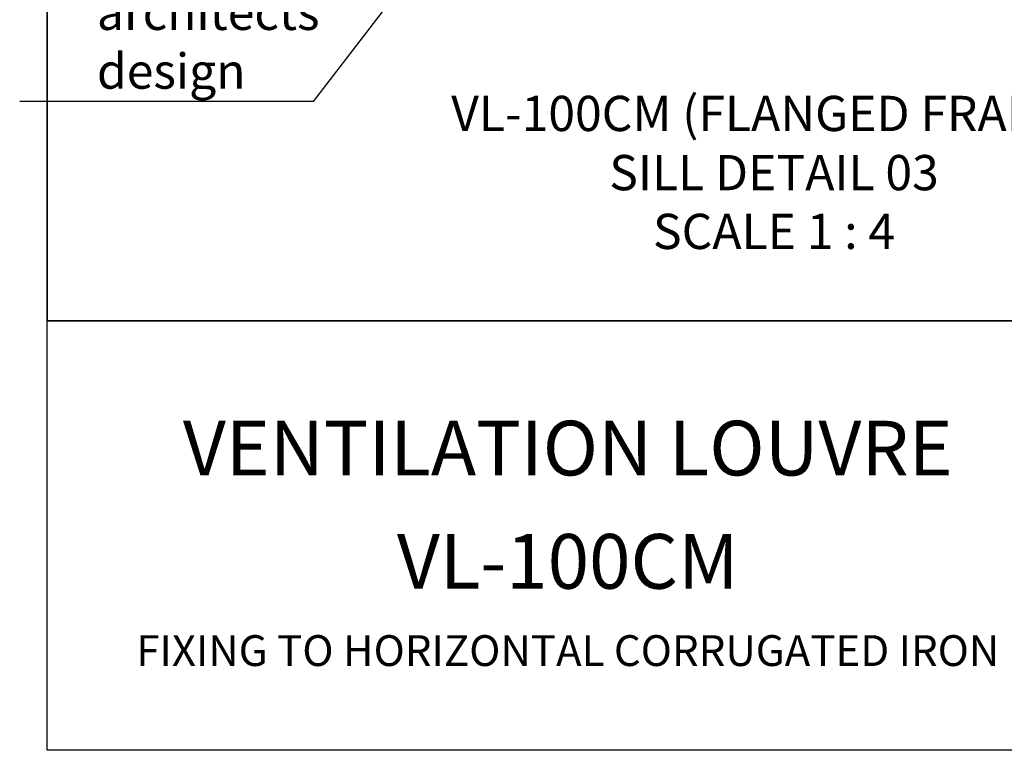
# Model space of a CAD drawing. Units: millimetres. Extents: x 2287 to 3135, y 11 to 1199.
# Drawn here: x 2287 to 2559, y 11 to 212 of the extents above; entities that cross this region are included whole.
import ezdxf
from ezdxf import colors
from ezdxf.entities.mleader import LeaderData, LeaderLine
from ezdxf.math import Vec2, Vec3

# ---------------------------------------------------------------- set-up
doc = ezdxf.new("R2010")
doc.units = ezdxf.units.MM
doc.header["$LTSCALE"] = 3
doc.layers.add('Text', color=7, linetype='Continuous')
doc.styles.add('GENERATED_STYLE_52', font='ARIALNB.TTF')
doc.styles.get("Standard").update_dxf_attribs({"font": 'arial.ttf'})

# ---------------------------------------------------------------- blocks, each defined once
blk = doc.blocks.new('A4_Ventuer_Rev2')
blk.add_line((0, 97.49), (691.29, 97.49))
blk.add_line((0, 97.49), (691.29, 97.49))
blk.add_lwpolyline([(0, 977.69), (691.29, 977.69), (691.29, 0), (0, 0)], close=True)
at = {"attachment_point": 5}
for s, width, insert, char_height in [('{\\fTrebuchet MS|b1|i0|c0|p34;VENTILATIO\\H0.99999x;N LOUVRE}', 274.6144, (118.15, 68.58), 12.4154), ('VL-100CM', 129.3486, (118.15, 42.88), 12.415), ('FIXING TO HORIZONTAL CORRUGATED IRON', 448.3742, (118.15, 22.63), 7)]:
    blk.add_mtext_dynamic_manual_height_columns(s, width=width, gutter_width=12.5, heights=[0], dxfattribs=dict(at, insert=insert, char_height=char_height))

msp = doc.modelspace()

# ---------------------------------------------------------------- linework, layer by layer
msp.add_lwpolyline([(2294.67, 1199), (3134.67, 1199), (3134.67, 129.47), (2294.67, 129.47)], close=True)

# ---------------------------------------------------------------- block references
at = {"xscale": 1.215119559085189, "yscale": 1.215119559085189, "zscale": 1.215119559085189}
msp.add_blockref('A4_Ventuer_Rev2', (2294.66, 11), dxfattribs=at)

# ---------------------------------------------------------------- texts
at = {"layer": 'Text', "color": 7, "char_height": 9.7209, "width": 491.4326, "attachment_point": 8, "style": 'GENERATED_STYLE_52'}
for s, insert in [('\\A1;\\pt77.767,204.14;{\\fTrebuchet MS|b1|i0|c0|p34;VL-100CM (FLANGED FRAME)}', (2494.2, 181.76)), ('\\A1;{\\fTrebuchet MS|b1|i0|c0|p34;\\C256;SILL DETAIL 03\\PSCALE 1 : 4}', (2495.1, 149.24))]:
    msp.add_mtext(s, dxfattribs=dict(at, insert=insert))

# ---------------------------------------------------------------- leaders
ml = msp.add_multileader_mtext('Standard')
ml.set_content('{\\fTrebuchet MS|b0|i0|c0|p34;Timber framed\\P\\pxql;wall to \\Parchitects design}', color=256)
ml.set_leader_properties(color=(130, 143, 151))
ml.build(insert=Vec2(0, 0))
ml.multileader.update_dxf_attribs({"text_left_attachment_type": 5, "text_right_attachment_type": 5, "dogleg_length": 0.36, "arrow_head_size": 12.15})
ctx = ml.context
ctx.base_point, ctx.char_height, ctx.arrow_head_size, ctx.landing_gap_size, ctx.plane_origin = Vec3(2308.24, 189.88), 9.7209, 12.15, 0.109, Vec3(2570.61, -194.18)
ctx.left_attachment, ctx.right_attachment = 5, 5
notes = []
notes.append((ctx, [(1, (1, 1, 0), (2367.99, 189.88), (-1, 0), 0.437, [(0, [(2424.89, 264.15)], 0, [])])]))
ctx.mtext.insert, ctx.mtext.width, ctx.mtext.flow_direction = Vec3(2308.35, 267.98), 79.6036, 5
for ctx, leaders in notes:
    for number, flags, end, landing, length, lines in leaders:
        leader = LeaderData()
        leader.index, (leader.has_last_leader_line, leader.has_dogleg_vector, leader.attachment_direction) = number, flags
        leader.last_leader_point, leader.dogleg_vector, leader.dogleg_length = Vec3(end), Vec3(landing), length
        for number, points, colour, breaks in lines:
            line = LeaderLine()
            line.index, line.vertices, line.color, line.breaks = number, Vec3.list(points), colors.encode_raw_color(colour), breaks
            leader.lines.append(line)
        ctx.leaders.append(leader)

doc.saveas('drawing.dxf')
